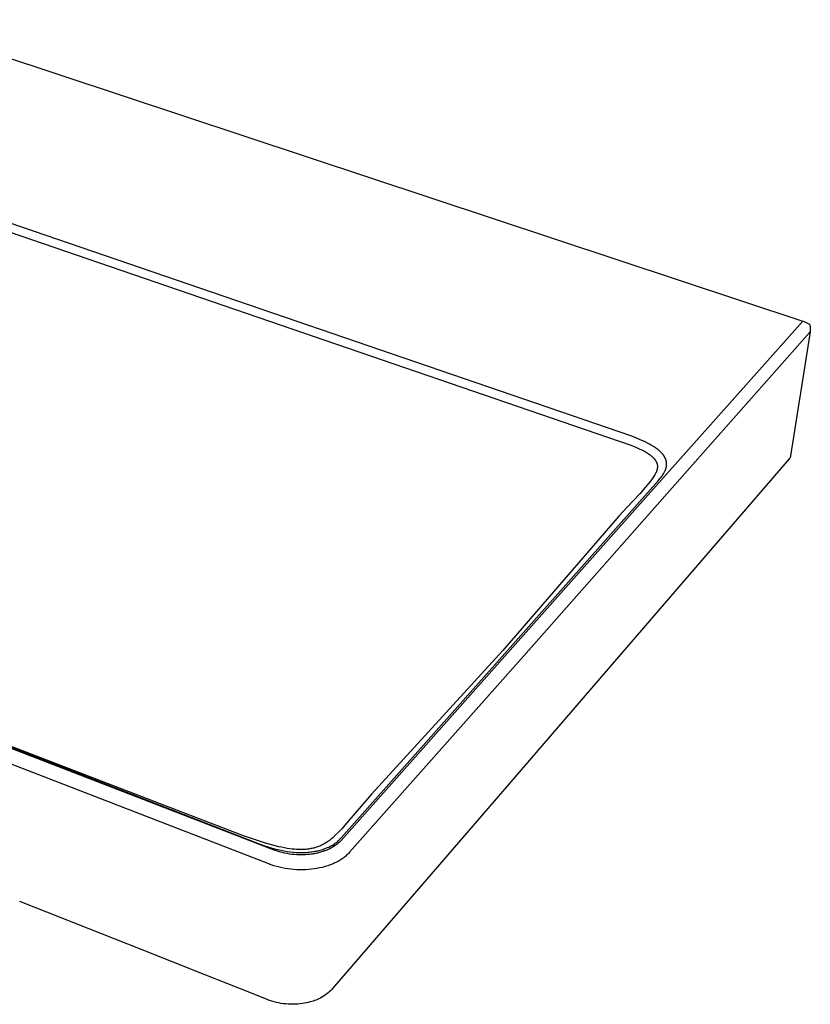
# Model space of a CAD drawing. Units: millimetres. Extents: x -1068 to 1239, y -627 to 298.
# Drawn here: x -484 to -178, y -627 to -246 of the extents above; entities that cross this region are included whole.
import ezdxf

# ---------------------------------------------------------------- set-up
doc = ezdxf.new("R2010")
doc.units = ezdxf.units.MM
doc.header["$MEASUREMENT"] = 0
doc.layers.add('Default', color=7, linetype='Continuous', true_color=0x000000)

msp = doc.modelspace()

# ---------------------------------------------------------------- linework, layer by layer
at = {"layer": 'Default', "color": 7, "true_color": 0xffffff}
for p, q in [((-533.5, -245.56), (-180.97, -362.4)), ((-247.19, -407.01), (-586.1, -290.88)), ((-587.46, -293.84), (-247.58, -410.5)), ((-1053.62, -307.51), (-393.51, -564.17)), ((-180.97, -362.4), (-234.62, -422.77)), ((-180.97, -362.4), (-180.42, -362.59)), ((-180.42, -362.59), (-179.87, -362.81)), ((-179.87, -362.81), (-179.33, -363.04)), ((-179.33, -363.04), (-178.8, -363.29)), ((-178.8, -363.29), (-178.27, -363.56)), ((-178.27, -363.56), (-178.21, -363.83)), ((-178.21, -363.83), (-178.16, -364.09)), ((-178.16, -364.09), (-178.11, -364.36)), ((-178.11, -364.36), (-178.07, -364.63)), ((-178.07, -364.63), (-178.04, -364.9)), ((-178.04, -366.25), (-178.06, -366.52)), ((-178.04, -364.9), (-178.03, -365.17)), ((-178.02, -365.98), (-178.04, -366.25)), ((-178.03, -365.17), (-178.02, -365.44)), ((-178.02, -365.44), (-178.01, -365.71)), ((-178.01, -365.71), (-178.02, -365.98)), ((-178.06, -366.52), (-231.58, -427.04)), ((-178.06, -366.52), (-185.66, -414.6)), ((-244.92, -407.9), (-247.19, -407.01)), ((-243.9, -408.33), (-244.92, -407.9)), ((-247.58, -410.5), (-245.67, -411.24)), ((-245.67, -411.24), (-244.86, -411.59)), ((-244.86, -411.59), (-244.06, -411.95)), ((-244.06, -411.95), (-243.29, -412.32)), ((-242.9, -408.77), (-243.9, -408.33)), ((-241.98, -409.21), (-242.9, -408.77)), ((-241.06, -409.66), (-241.98, -409.21)), ((-240.27, -410.08), (-241.06, -409.66)), ((-239.5, -410.52), (-240.27, -410.08)), ((-238.76, -410.98), (-239.5, -410.52)), ((-238.4, -411.21), (-238.76, -410.98)), ((-238.05, -411.45), (-238.4, -411.21)), ((-237.75, -411.66), (-238.05, -411.45)), ((-237.45, -411.88), (-237.75, -411.66)), ((-237.16, -412.1), (-237.45, -411.88)), ((-186.23, -415.79), (-269.26, -512.14)), ((-243.29, -412.32), (-242.52, -412.71)), ((-242.52, -412.71), (-241.87, -413.07)), ((-241.87, -413.07), (-241.54, -413.26)), ((-241.54, -413.26), (-241.22, -413.45)), ((-241.22, -413.45), (-240.94, -413.64)), ((-240.94, -413.64), (-240.66, -413.83)), ((-240.66, -413.83), (-240.38, -414.02)), ((-240.38, -414.02), (-240.1, -414.22)), ((-240.1, -414.22), (-239.86, -414.4)), ((-239.86, -414.4), (-239.63, -414.59)), ((-239.63, -414.59), (-239.4, -414.79)), ((-239.4, -414.79), (-239.17, -414.99)), ((-239.17, -414.99), (-238.98, -415.18)), ((-238.98, -415.18), (-238.8, -415.37)), ((-238.8, -415.37), (-238.61, -415.56)), ((-238.61, -415.56), (-238.53, -415.66)), ((-238.53, -415.66), (-238.44, -415.76)), ((-238.44, -415.76), (-238.34, -415.88)), ((-238.34, -415.88), (-238.25, -416)), ((-236.88, -412.33), (-237.16, -412.1)), ((-236.62, -412.56), (-236.88, -412.33)), ((-236.36, -412.79), (-236.62, -412.56)), ((-236.1, -413.02), (-236.36, -412.79)), ((-235.86, -413.27), (-236.1, -413.02)), ((-235.63, -413.5), (-235.86, -413.27)), ((-235.42, -413.74), (-235.63, -413.5)), ((-235.21, -413.99), (-235.42, -413.74)), ((-235.11, -414.12), (-235.21, -413.99)), ((-235.01, -414.25), (-235.11, -414.12)), ((-234.84, -414.48), (-235.01, -414.25)), ((-234.76, -414.59), (-234.84, -414.48)), ((-234.68, -414.71), (-234.76, -414.59)), ((-234.61, -414.83), (-234.68, -414.71)), ((-234.53, -414.95), (-234.61, -414.83)), ((-234.46, -415.08), (-234.53, -414.95)), ((-234.4, -415.2), (-234.46, -415.08)), ((-234.33, -415.32), (-234.4, -415.2)), ((-234.27, -415.44), (-234.33, -415.32)), ((-234.22, -415.56), (-234.27, -415.44)), ((-234.16, -415.68), (-234.22, -415.56)), ((-234.11, -415.8), (-234.16, -415.68)), ((-234.06, -415.93), (-234.11, -415.8)), ((-186.18, -415.72), (-186.23, -415.79)), ((-186.12, -415.65), (-186.18, -415.72)), ((-186.07, -415.58), (-186.12, -415.65)), ((-186.02, -415.5), (-186.07, -415.58)), ((-185.97, -415.43), (-186.02, -415.5)), ((-185.93, -415.35), (-185.97, -415.43)), ((-185.89, -415.27), (-185.93, -415.35)), ((-185.85, -415.19), (-185.89, -415.27)), ((-185.81, -415.11), (-185.85, -415.19)), ((-185.78, -415.03), (-185.81, -415.11)), ((-185.75, -414.94), (-185.78, -415.03)), ((-185.72, -414.86), (-185.75, -414.94)), ((-185.7, -414.77), (-185.72, -414.86)), ((-185.68, -414.68), (-185.7, -414.77)), ((-185.66, -414.6), (-185.68, -414.68)), ((-397.69, -561.85), (-776.51, -416.02)), ((-238.25, -416), (-238.16, -416.13)), ((-238.16, -416.13), (-238.07, -416.25)), ((-238.07, -416.25), (-237.98, -416.38)), ((-237.98, -416.38), (-237.9, -416.51)), ((-237.9, -416.51), (-237.83, -416.65)), ((-237.83, -416.65), (-237.75, -416.78)), ((-237.75, -416.78), (-237.69, -416.91)), ((-237.69, -416.91), (-237.63, -417.04)), ((-237.63, -417.04), (-237.57, -417.17)), ((-237.57, -417.17), (-237.52, -417.3)), ((-237.52, -417.3), (-237.47, -417.43)), ((-237.47, -417.43), (-237.43, -417.57)), ((-237.43, -417.57), (-237.39, -417.7)), ((-237.39, -417.7), (-237.37, -417.77)), ((-237.36, -419.67), (-237.39, -419.81)), ((-237.37, -417.77), (-237.36, -417.84)), ((-237.36, -417.84), (-237.34, -417.91)), ((-237.33, -419.53), (-237.36, -419.67)), ((-237.34, -417.91), (-237.33, -417.98)), ((-237.33, -417.98), (-237.32, -418.05)), ((-237.31, -419.39), (-237.33, -419.53)), ((-237.32, -418.05), (-237.31, -418.12)), ((-237.31, -418.12), (-237.29, -418.19)), ((-237.29, -419.25), (-237.31, -419.39)), ((-237.29, -418.19), (-237.29, -418.26)), ((-237.29, -418.26), (-237.28, -418.33)), ((-237.27, -419.11), (-237.29, -419.25)), ((-237.28, -418.33), (-237.27, -418.4)), ((-237.27, -418.4), (-237.26, -418.54)), ((-237.26, -418.97), (-237.27, -419.11)), ((-237.26, -418.54), (-237.26, -418.68)), ((-237.26, -418.68), (-237.26, -418.83)), ((-237.26, -418.83), (-237.26, -418.97)), ((-234.07, -419.85), (-234.03, -419.71)), ((-234.02, -416.05), (-234.06, -415.93)), ((-234.03, -419.71), (-233.98, -419.58)), ((-233.97, -416.18), (-234.02, -416.05)), ((-233.98, -419.58), (-233.94, -419.44)), ((-233.93, -416.3), (-233.97, -416.18)), ((-233.94, -419.44), (-233.9, -419.31)), ((-233.9, -416.42), (-233.93, -416.3)), ((-233.86, -416.54), (-233.9, -416.42)), ((-233.9, -419.31), (-233.87, -419.17)), ((-233.87, -419.17), (-233.84, -419.05)), ((-233.83, -416.66), (-233.86, -416.54)), ((-233.84, -419.05), (-233.81, -418.92)), ((-233.81, -416.79), (-233.83, -416.66)), ((-233.78, -416.91), (-233.81, -416.79)), ((-233.81, -418.92), (-233.79, -418.79)), ((-233.79, -418.79), (-233.76, -418.66)), ((-233.76, -417.04), (-233.78, -416.91)), ((-233.74, -417.16), (-233.76, -417.04)), ((-233.76, -418.66), (-233.75, -418.53)), ((-233.75, -418.53), (-233.73, -418.4)), ((-233.73, -417.28), (-233.74, -417.16)), ((-233.72, -417.41), (-233.73, -417.28)), ((-233.73, -418.4), (-233.72, -418.27)), ((-233.71, -417.53), (-233.72, -417.41)), ((-233.72, -418.27), (-233.71, -418.14)), ((-233.7, -417.65), (-233.71, -417.53)), ((-233.71, -418.14), (-233.7, -418.02)), ((-233.7, -417.77), (-233.7, -417.65)), ((-233.7, -417.9), (-233.7, -417.77)), ((-233.7, -418.02), (-233.7, -417.9)), ((-234.62, -422.77), (-292.26, -487.61)), ((-239.02, -423.14), (-239.31, -423.55)), ((-238.74, -422.72), (-239.02, -423.14)), ((-238.52, -422.37), (-238.74, -422.72)), ((-238.3, -422), (-238.52, -422.37)), ((-238.13, -421.68), (-238.3, -422)), ((-237.96, -421.35), (-238.13, -421.68)), ((-237.88, -421.2), (-237.96, -421.35)), ((-237.81, -421.04), (-237.88, -421.2)), ((-237.74, -420.89), (-237.81, -421.04)), ((-237.68, -420.73), (-237.74, -420.89)), ((-237.62, -420.57), (-237.68, -420.73)), ((-237.56, -420.41), (-237.62, -420.57)), ((-237.51, -420.25), (-237.56, -420.41)), ((-237.46, -420.09), (-237.51, -420.25)), ((-237.42, -419.95), (-237.46, -420.09)), ((-237.39, -419.81), (-237.42, -419.95)), ((-237.03, -424.27), (-236.2, -423.3)), ((-236.2, -423.3), (-235.86, -422.88)), ((-235.86, -422.88), (-235.54, -422.45)), ((-235.54, -422.45), (-235.34, -422.17)), ((-235.34, -422.17), (-235.14, -421.89)), ((-235.14, -421.89), (-234.95, -421.6)), ((-234.95, -421.6), (-234.77, -421.3)), ((-234.77, -421.3), (-234.62, -421.04)), ((-234.62, -421.04), (-234.48, -420.78)), ((-234.48, -420.78), (-234.35, -420.51)), ((-234.35, -420.51), (-234.29, -420.38)), ((-234.29, -420.38), (-234.23, -420.24)), ((-234.23, -420.24), (-234.17, -420.11)), ((-234.17, -420.11), (-234.12, -419.98)), ((-234.12, -419.98), (-234.07, -419.85)), ((-385.78, -567.34), (-751.1, -426.42)), ((-359.77, -562.59), (-237.03, -424.27)), ((-231.58, -427.04), (-289.09, -492.04)), ((-241.97, -426.86), (-244.14, -429.27)), ((-240.69, -425.34), (-241.97, -426.86)), ((-239.91, -424.35), (-240.69, -425.34)), ((-239.31, -423.55), (-239.91, -424.35)), ((-244.14, -429.27), (-249.12, -434.58)), ((-387.91, -572.74), (-753.14, -431.35)), ((-249.12, -434.58), (-252.22, -438.03)), ((-252.22, -438.03), (-297.17, -490.04)), ((-292.26, -487.61), (-359.86, -563.63)), ((-289.09, -492.04), (-356.53, -568.24)), ((-297.17, -490.04), (-348, -545.72)), ((-269.26, -512.14), (-291.64, -538.12)), ((-291.64, -538.12), (-363.12, -621.02)), ((-348, -545.72), (-358.4, -557.78)), ((-360.88, -560.43), (-361.98, -561.52)), ((-359.62, -559.12), (-360.88, -560.43)), ((-358.4, -557.78), (-359.62, -559.12)), ((-391.86, -563.83), (-397.69, -561.85)), ((-393.51, -564.17), (-392.18, -564.7)), ((-392.18, -564.7), (-390.84, -565.21)), ((-389.08, -564.68), (-391.86, -563.83)), ((-386.28, -565.47), (-389.08, -564.68)), ((-365.79, -564.62), (-366.12, -564.82)), ((-365.46, -564.41), (-365.79, -564.62)), ((-365.13, -564.2), (-365.46, -564.41)), ((-364.81, -563.98), (-365.13, -564.2)), ((-364.5, -563.75), (-364.81, -563.98)), ((-364.19, -563.51), (-364.5, -563.75)), ((-363.91, -563.29), (-364.19, -563.51)), ((-363.64, -563.06), (-363.91, -563.29)), ((-363.37, -562.82), (-363.64, -563.06)), ((-363.11, -562.58), (-363.37, -562.82)), ((-361.98, -561.52), (-363.11, -562.58)), ((-362.16, -564.75), (-361.82, -564.51)), ((-361.82, -564.51), (-361.49, -564.26)), ((-361.49, -564.26), (-361.17, -564)), ((-361.17, -564), (-360.86, -563.72)), ((-360.84, -564.6), (-361.09, -564.82)), ((-360.86, -563.72), (-360.57, -563.46)), ((-360.6, -564.38), (-360.84, -564.6)), ((-360.36, -564.15), (-360.6, -564.38)), ((-360.57, -563.46), (-360.43, -563.32)), ((-360.43, -563.32), (-360.29, -563.18)), ((-360.11, -563.89), (-360.36, -564.15)), ((-360.29, -563.18), (-360.16, -563.03)), ((-360.16, -563.03), (-360.03, -562.89)), ((-359.86, -563.63), (-360.11, -563.89)), ((-360.03, -562.89), (-359.9, -562.74)), ((-359.9, -562.74), (-359.77, -562.59)), ((-390.84, -565.21), (-389.49, -565.69)), ((-389.49, -565.69), (-388.12, -566.13)), ((-388.12, -566.13), (-386.88, -566.51)), ((-386.88, -566.51), (-385.63, -566.86)), ((-383.96, -566.05), (-386.28, -565.47)), ((-385.69, -567.37), (-385.78, -567.34)), ((-384.92, -567.65), (-385.69, -567.37)), ((-385.63, -566.86), (-384.37, -567.18)), ((-384.14, -567.9), (-384.92, -567.65)), ((-384.37, -567.18), (-383.1, -567.46)), ((-383.36, -568.14), (-384.14, -567.9)), ((-382.88, -566.29), (-383.96, -566.05)), ((-382.56, -568.35), (-383.36, -568.14)), ((-383.1, -567.46), (-381.91, -567.69)), ((-381.8, -566.52), (-382.88, -566.29)), ((-381.77, -568.53), (-382.56, -568.35)), ((-381.91, -567.69), (-380.72, -567.89)), ((-380.79, -566.7), (-381.8, -566.52)), ((-380.8, -568.73), (-381.77, -568.53)), ((-379.78, -566.85), (-380.79, -566.7)), ((-380.72, -567.89), (-379.52, -568.06)), ((-378.87, -566.97), (-379.78, -566.85)), ((-379.52, -568.06), (-378.32, -568.18)), ((-377.95, -567.07), (-378.87, -566.97)), ((-378.32, -568.18), (-377.21, -568.26)), ((-377.08, -567.13), (-377.95, -567.07)), ((-377.21, -568.26), (-376.09, -568.31)), ((-376.21, -567.17), (-377.08, -567.13)), ((-375.34, -567.18), (-376.21, -567.17)), ((-376.09, -568.31), (-374.97, -568.32)), ((-374.9, -567.17), (-375.34, -567.18)), ((-374.97, -568.32), (-374.41, -568.31)), ((-374.47, -567.16), (-374.9, -567.17)), ((-374.04, -567.13), (-374.47, -567.16)), ((-374.41, -568.31), (-373.85, -568.29)), ((-373.61, -567.1), (-374.04, -567.13)), ((-373.85, -568.29), (-373.29, -568.26)), ((-373.18, -567.06), (-373.61, -567.1)), ((-373.29, -568.26), (-372.73, -568.22)), ((-372.76, -567.01), (-373.18, -567.06)), ((-372.37, -566.96), (-372.76, -567.01)), ((-372.73, -568.22), (-372.18, -568.17)), ((-371.98, -566.89), (-372.37, -566.96)), ((-372.18, -568.17), (-371.62, -568.11)), ((-371.59, -566.82), (-371.98, -566.89)), ((-371.62, -568.11), (-371.07, -568.03)), ((-371.2, -566.75), (-371.59, -566.82)), ((-370.82, -566.66), (-371.2, -566.75)), ((-371.07, -568.03), (-370.51, -567.95)), ((-370.44, -566.57), (-370.82, -566.66)), ((-370.51, -567.95), (-369.96, -567.85)), ((-370.06, -566.47), (-370.44, -566.57)), ((-369.69, -566.36), (-370.06, -566.47)), ((-369.96, -567.85), (-369.42, -567.74)), ((-369.32, -566.24), (-369.69, -566.36)), ((-369.42, -567.74), (-368.92, -567.63)), ((-368.95, -566.11), (-369.32, -566.24)), ((-369.02, -568.54), (-369.19, -568.58)), ((-368.63, -568.45), (-369.02, -568.54)), ((-368.58, -565.98), (-368.95, -566.11)), ((-368.92, -567.63), (-368.42, -567.51)), ((-368.29, -568.36), (-368.63, -568.45)), ((-368.22, -565.84), (-368.58, -565.98)), ((-368.42, -567.51), (-367.93, -567.38)), ((-368.03, -568.29), (-368.29, -568.36)), ((-367.86, -565.69), (-368.22, -565.84)), ((-367.77, -568.22), (-368.03, -568.29)), ((-367.93, -567.38), (-367.44, -567.24)), ((-367.5, -565.53), (-367.86, -565.69)), ((-367.25, -568.06), (-367.77, -568.22)), ((-367.15, -565.36), (-367.5, -565.53)), ((-367.44, -567.24), (-366.95, -567.09)), ((-367, -567.98), (-367.25, -568.06)), ((-366.81, -565.19), (-367.15, -565.36)), ((-366.74, -567.9), (-367, -567.98)), ((-366.95, -567.09), (-366.47, -566.92)), ((-366.46, -565.01), (-366.81, -565.19)), ((-366.24, -567.72), (-366.74, -567.9)), ((-366.47, -566.92), (-365.99, -566.75)), ((-366.12, -564.82), (-366.46, -565.01)), ((-365.99, -567.63), (-366.24, -567.72)), ((-365.99, -566.75), (-365.51, -566.56)), ((-365.74, -567.53), (-365.99, -567.63)), ((-365.42, -567.4), (-365.74, -567.53)), ((-365.51, -566.56), (-365.08, -566.38)), ((-365.23, -567.32), (-365.42, -567.4)), ((-365.05, -567.24), (-365.23, -567.32)), ((-365.08, -566.38), (-364.66, -566.19)), ((-364.6, -567.04), (-365.05, -567.24)), ((-364.66, -566.19), (-364.24, -565.98)), ((-364.39, -566.94), (-364.6, -567.04)), ((-364.19, -566.84), (-364.39, -566.94)), ((-364.24, -565.98), (-363.83, -565.77)), ((-363.78, -566.63), (-364.19, -566.84)), ((-363.83, -565.77), (-363.4, -565.54)), ((-363.52, -566.49), (-363.78, -566.63)), ((-363.27, -566.35), (-363.52, -566.49)), ((-363.4, -565.54), (-362.98, -565.29)), ((-362.76, -566.04), (-363.27, -566.35)), ((-362.98, -565.29), (-362.56, -565.03)), ((-362.61, -565.95), (-362.76, -566.04)), ((-362.47, -565.85), (-362.61, -565.95)), ((-362.56, -565.03), (-362.16, -564.75)), ((-361.97, -565.51), (-362.47, -565.85)), ((-361.72, -565.33), (-361.97, -565.51)), ((-361.48, -565.14), (-361.72, -565.33)), ((-361.35, -565.03), (-361.48, -565.14)), ((-361.09, -564.82), (-361.35, -565.03)), ((-356.8, -568.54), (-357.09, -568.84)), ((-356.53, -568.24), (-356.8, -568.54)), ((-379.83, -568.89), (-380.8, -568.73)), ((-378.86, -569.02), (-379.83, -568.89)), ((-377.88, -569.12), (-378.86, -569.02)), ((-377.01, -569.18), (-377.88, -569.12)), ((-376.14, -569.22), (-377.01, -569.18)), ((-375.27, -569.23), (-376.14, -569.22)), ((-374.4, -569.22), (-375.27, -569.23)), ((-374.23, -569.21), (-374.4, -569.22)), ((-373.58, -569.18), (-374.23, -569.21)), ((-372.94, -569.14), (-373.58, -569.18)), ((-372.58, -569.11), (-372.94, -569.14)), ((-372.26, -569.08), (-372.58, -569.11)), ((-371.95, -569.04), (-372.26, -569.08)), ((-371.33, -568.96), (-371.95, -569.04)), ((-371.02, -568.92), (-371.33, -568.96)), ((-370.72, -568.87), (-371.02, -568.92)), ((-370.12, -568.77), (-370.72, -568.87)), ((-369.78, -568.7), (-370.12, -568.77)), ((-369.19, -568.58), (-369.78, -568.7)), ((-362.23, -572.35), (-362.65, -572.54)), ((-361.82, -572.15), (-362.23, -572.35)), ((-361.42, -571.95), (-361.82, -572.15)), ((-361.03, -571.74), (-361.42, -571.95)), ((-360.63, -571.52), (-361.03, -571.74)), ((-360.23, -571.28), (-360.63, -571.52)), ((-359.84, -571.03), (-360.23, -571.28)), ((-359.45, -570.77), (-359.84, -571.03)), ((-359.07, -570.51), (-359.45, -570.77)), ((-358.71, -570.24), (-359.07, -570.51)), ((-358.36, -569.97), (-358.71, -570.24)), ((-358.02, -569.69), (-358.36, -569.97)), ((-357.69, -569.4), (-358.02, -569.69)), ((-357.38, -569.12), (-357.69, -569.4)), ((-357.09, -568.84), (-357.38, -569.12)), ((-387.4, -572.93), (-387.91, -572.74)), ((-386.89, -573.11), (-387.4, -572.93)), ((-385.87, -573.44), (-386.89, -573.11)), ((-384.8, -573.75), (-385.87, -573.44)), ((-383.72, -574.03), (-384.8, -573.75)), ((-382.63, -574.27), (-383.72, -574.03)), ((-381.54, -574.48), (-382.63, -574.27)), ((-380.43, -574.65), (-381.54, -574.48)), ((-379.32, -574.79), (-380.43, -574.65)), ((-378.16, -574.9), (-379.32, -574.79)), ((-376.99, -574.97), (-378.16, -574.9)), ((-375.82, -575.01), (-376.99, -574.97)), ((-374.65, -575.01), (-375.82, -575.01)), ((-373.55, -574.98), (-374.65, -575.01)), ((-372.45, -574.91), (-373.55, -574.98)), ((-371.35, -574.8), (-372.45, -574.91)), ((-370.25, -574.67), (-371.35, -574.8)), ((-369.2, -574.5), (-370.25, -574.67)), ((-368.16, -574.3), (-369.2, -574.5)), ((-367.13, -574.06), (-368.16, -574.3)), ((-366.61, -573.93), (-367.13, -574.06)), ((-366.1, -573.79), (-366.61, -573.93)), ((-365.56, -573.62), (-366.1, -573.79)), ((-365.02, -573.45), (-365.56, -573.62)), ((-364.48, -573.27), (-365.02, -573.45)), ((-363.95, -573.07), (-364.48, -573.27)), ((-363.51, -572.9), (-363.95, -573.07)), ((-363.08, -572.73), (-363.51, -572.9)), ((-362.65, -572.54), (-363.08, -572.73)), ((-436.96, -606.09), (-484.4, -587.26)), ((-412.85, -615.65), (-436.96, -606.09)), ((-394.59, -622.88), (-412.85, -615.65)), ((-363.98, -621.9), (-364.42, -622.31)), ((-363.55, -621.48), (-363.98, -621.9)), ((-363.13, -621.04), (-363.55, -621.48)), ((-388.52, -625.29), (-394.59, -622.88)), ((-387.61, -625.62), (-388.49, -625.3)), ((-386.73, -625.91), (-387.61, -625.62)), ((-370.09, -625.7), (-370.66, -625.9)), ((-369.53, -625.49), (-370.09, -625.7)), ((-368.97, -625.25), (-369.53, -625.49)), ((-368.42, -625), (-368.97, -625.25)), ((-367.89, -624.72), (-368.42, -625)), ((-367.36, -624.43), (-367.89, -624.72)), ((-366.84, -624.12), (-367.36, -624.43)), ((-366.33, -623.79), (-366.84, -624.12)), ((-365.83, -623.45), (-366.33, -623.79)), ((-365.35, -623.09), (-365.83, -623.45)), ((-364.88, -622.71), (-365.35, -623.09)), ((-364.42, -622.31), (-364.88, -622.71)), ((-385.83, -626.17), (-386.73, -625.91)), ((-384.93, -626.4), (-385.83, -626.17)), ((-384.02, -626.6), (-384.93, -626.4)), ((-383.11, -626.77), (-384.02, -626.6)), ((-382.19, -626.91), (-383.11, -626.77)), ((-381.26, -627.01), (-382.19, -626.91)), ((-380.33, -627.09), (-381.26, -627.01)), ((-379.4, -627.13), (-380.33, -627.09)), ((-378.47, -627.14), (-379.4, -627.13)), ((-377.54, -627.12), (-378.47, -627.14)), ((-376.61, -627.06), (-377.54, -627.12)), ((-375.69, -626.98), (-376.61, -627.06)), ((-374.76, -626.86), (-375.69, -626.98)), ((-374.02, -626.74), (-374.76, -626.86)), ((-373.28, -626.6), (-374.02, -626.74)), ((-372.55, -626.43), (-373.28, -626.6)), ((-371.83, -626.24), (-372.55, -626.43)), ((-371.24, -626.08), (-371.83, -626.24)), ((-370.66, -625.9), (-371.24, -626.08))]:
    msp.add_line(p, q, dxfattribs=at)

doc.saveas('drawing.dxf')
